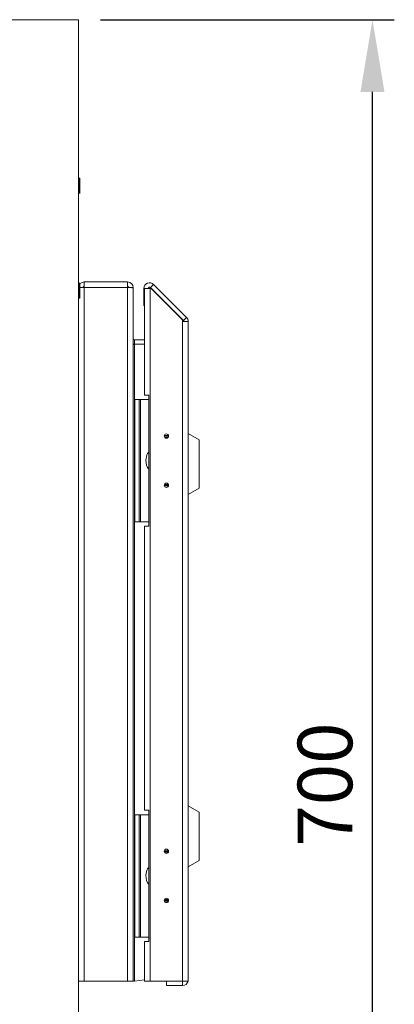
# Model space of a CAD drawing. Units: millimetres. Extents: x 63 to 4291, y 73 to 3057.
# Drawn here: x 1006 to 1177, y 1266 to 1716 of the extents above; entities that cross this region are included whole.
import ezdxf

# ---------------------------------------------------------------- set-up
doc = ezdxf.new("R2010")
doc.units = ezdxf.units.MM
doc.header["$LTSCALE"] = 2
doc.header["$PDSIZE"] = -1
doc.layers.add('Dimensions', color=7, linetype='Continuous')
doc.styles.get("Standard").update_dxf_attribs({"font": 'romans.shx', "width": 0.8})
doc.dimstyles.new('SLDDIMSTYLE2', dxfattribs={"dimscale": 10, "dimtxt": 2.5, "dimasz": 3.302, "dimexe": 1, "dimexo": 1, "dimgap": 0.926042, "dimtad": 1, "dimdec": 0, "dimrnd": 1e-09, "dimzin": 12, "dimdsep": 46, "dimtxsty": 'Standard', "dimcen": 2, "dimadec": 0, "dimazin": 3, "dimtfac": 1, "dimtdec": 0, "dimtmove": 0, "dimatfit": 0, "dimfxl": 1, "dimfrac": 2, "dimtolj": 1, "dimtzin": 12, "dimarcsym": 0})

# ---------------------------------------------------------------- blocks, each defined once
blk = doc.blocks.new('*D6')
at = {"layer": 'Defpoints', "color": 0, "transparency": 16777216}
for p in [(1032.79, 1716.39), (1167.35, 1716.39), (1032.79, 1016.39)]:
    blk.add_point(p, dxfattribs=at)
at = {"layer": 'Dimensions', "color": 0, "lineweight": -2, "transparency": 16777216}
for p, q in [((1042.79, 1716.39), (1177.35, 1716.39)), ((1167.35, 1049.41), (1167.35, 1683.37)), ((1042.79, 1016.39), (1177.35, 1016.39))]:
    blk.add_line(p, q, dxfattribs=at)
at = {"layer": 'Dimensions', "color": 0, "transparency": 16777216}
for points in [[(1161.85, 1683.37), (1172.85, 1683.37), (1167.35, 1716.39)], [(1161.85, 1049.41), (1172.85, 1049.41), (1167.35, 1016.39)]]:
    blk.add_solid(points, dxfattribs=at)
at = {"layer": 'Dimensions', "color": 0, "transparency": 16777216, "insert": (1145.59, 1366.39), "char_height": 25, "attachment_point": 5, "rotation": 90}
blk.add_mtext('\\A1;700', dxfattribs=at)

msp = doc.modelspace()

# ---------------------------------------------------------------- linework, layer by layer
at = {"color": 7, "linetype": 'Continuous', "lineweight": 18}
for p, q in [((1032.79, 1716.39), (432.79, 1716.39)), ((1032.79, 1016.39), (1032.79, 1716.39)), ((1032.89, 1643.43), (1032.79, 1643.43)), ((1032.89, 1643.62), (1032.89, 1643.87)), ((1032.89, 1643.87), (1033.38, 1643.87)), ((1032.89, 1643.52), (1032.89, 1643.62)), ((1032.89, 1643.62), (1033.38, 1643.62)), ((1032.89, 1643.52), (1033.38, 1643.52)), ((1032.89, 1643.11), (1032.89, 1643.52)), ((1032.89, 1642.82), (1032.89, 1643.11)), ((1032.91, 1643.08), (1032.89, 1643.08)), ((1032.89, 1642.82), (1033.38, 1642.82)), ((1032.89, 1642.63), (1032.89, 1642.82)), ((1032.89, 1642.63), (1033.38, 1642.63)), ((1032.89, 1642.33), (1032.89, 1642.63)), ((1032.89, 1641.59), (1032.89, 1642.33)), ((1032.91, 1642.31), (1032.89, 1642.31)), ((1032.89, 1641.35), (1032.89, 1641.59)), ((1032.89, 1641.59), (1033.38, 1641.59)), ((1032.89, 1641.22), (1032.89, 1641.35)), ((1032.89, 1641.35), (1033.38, 1641.35)), ((1032.89, 1640.21), (1032.89, 1641.22)), ((1032.91, 1641.2), (1032.89, 1641.2)), ((1032.89, 1640.16), (1032.89, 1640.21)), ((1032.89, 1640.21), (1032.91, 1640.21)), ((1032.89, 1640.16), (1033.38, 1640.16)), ((1032.89, 1639.91), (1032.89, 1640.16)), ((1032.91, 1643.09), (1033.38, 1643.52)), ((1032.91, 1642.82), (1032.91, 1643.09)), ((1032.91, 1642.31), (1033.38, 1642.63)), ((1032.91, 1641.59), (1032.91, 1642.31)), ((1032.91, 1641.21), (1033.38, 1641.35)), ((1032.91, 1640.4), (1032.91, 1641.21)), ((1032.91, 1640.21), (1032.91, 1640.4)), ((1033.38, 1640.16), (1032.91, 1640.21)), ((1033.13, 1643.62), (1033.38, 1643.87)), ((1033.41, 1643.9), (1033.38, 1643.87)), ((1033.38, 1643.52), (1033.38, 1643.62)), ((1033.38, 1642.63), (1033.38, 1642.82)), ((1033.38, 1641.35), (1033.38, 1641.59)), ((1033.38, 1639.91), (1033.38, 1640.16)), ((1033.41, 1643.9), (1033.41, 1636.9)), ((1032.79, 1637.36), (1032.89, 1637.36)), ((1032.89, 1638.99), (1032.89, 1639.96)), ((1032.89, 1639.91), (1033.38, 1639.91)), ((1032.89, 1639.01), (1032.91, 1639.01)), ((1032.89, 1638.77), (1032.89, 1638.99)), ((1032.89, 1638.55), (1032.89, 1638.77)), ((1032.89, 1638.77), (1033.38, 1638.77)), ((1032.89, 1638.55), (1033.38, 1638.55)), ((1032.89, 1638.01), (1032.89, 1638.55)), ((1032.89, 1638.04), (1032.91, 1638.04)), ((1032.89, 1637.66), (1032.89, 1638.01)), ((1032.89, 1637.66), (1033.38, 1637.66)), ((1032.89, 1637.51), (1032.89, 1637.66)), ((1032.89, 1637.45), (1032.89, 1637.51)), ((1032.89, 1637.51), (1033.38, 1637.51)), ((1032.89, 1637.49), (1032.91, 1637.49)), ((1032.89, 1637.03), (1032.89, 1637.45)), ((1032.89, 1636.97), (1032.89, 1637.03)), ((1032.89, 1637.03), (1033.38, 1637.03)), ((1032.89, 1636.97), (1033.38, 1636.97)), ((1033.38, 1638.77), (1032.91, 1639.01)), ((1032.91, 1638.04), (1032.91, 1638.55)), ((1033.38, 1637.66), (1032.91, 1638.04)), ((1033.38, 1637.03), (1032.91, 1637.49)), ((1033.33, 1636.97), (1033.41, 1636.9)), ((1033.38, 1638.55), (1033.38, 1638.77)), ((1033.38, 1637.51), (1033.38, 1637.66)), ((1033.38, 1636.97), (1033.38, 1637.03)), ((1032.89, 1595.43), (1032.79, 1595.43)), ((1032.89, 1595.43), (1032.79, 1595.43)), ((1032.89, 1595.62), (1032.89, 1595.87)), ((1032.89, 1595.87), (1033.38, 1595.87)), ((1032.89, 1595.62), (1032.89, 1595.87)), ((1032.89, 1595.87), (1033.38, 1595.87)), ((1032.89, 1595.62), (1033.38, 1595.62)), ((1032.89, 1595.52), (1032.89, 1595.62)), ((1032.89, 1595.52), (1032.89, 1595.62)), ((1032.89, 1595.62), (1033.38, 1595.62)), ((1032.89, 1595.11), (1032.89, 1595.52)), ((1032.89, 1595.52), (1033.38, 1595.52)), ((1032.89, 1595.52), (1033.38, 1595.52)), ((1032.89, 1595.11), (1032.89, 1595.52)), ((1032.89, 1594.82), (1032.89, 1595.11)), ((1032.89, 1594.82), (1032.89, 1595.11)), ((1032.91, 1595.08), (1032.89, 1595.08)), ((1032.91, 1595.08), (1032.89, 1595.08)), ((1032.91, 1595.09), (1033.38, 1595.52)), ((1032.91, 1595.09), (1033.38, 1595.52)), ((1032.91, 1594.82), (1032.91, 1595.09)), ((1032.91, 1594.82), (1032.91, 1595.09)), ((1033.13, 1595.62), (1033.38, 1595.87)), ((1033.13, 1595.62), (1033.38, 1595.87)), ((1033.41, 1595.9), (1033.38, 1595.87)), ((1033.41, 1595.9), (1033.38, 1595.87)), ((1033.38, 1595.52), (1033.38, 1595.62)), ((1033.38, 1595.52), (1033.38, 1595.62)), ((1033.41, 1595.9), (1033.41, 1595.45)), ((1033.41, 1595.9), (1033.41, 1588.9)), ((1055.19, 1596.39), (1035.39, 1596.39)), ((1035.39, 1596.39), (1035.39, 1593.79)), ((1055.19, 1593.79), (1055.19, 1596.39)), ((1067.13, 1595.25), (1065.72, 1593.83)), ((1082.23, 1580.15), (1067.13, 1595.25)), ((1032.79, 1593.79), (1034.79, 1593.79)), ((1032.89, 1594.82), (1033.38, 1594.82)), ((1032.89, 1594.63), (1032.89, 1594.82)), ((1032.89, 1594.82), (1033.38, 1594.82)), ((1032.89, 1594.63), (1032.89, 1594.82)), ((1032.89, 1594.33), (1032.89, 1594.63)), ((1032.89, 1594.63), (1033.38, 1594.63)), ((1032.89, 1594.33), (1032.89, 1594.63)), ((1032.89, 1593.75), (1032.89, 1594.33)), ((1032.89, 1593.59), (1032.89, 1594.33)), ((1032.91, 1594.31), (1032.89, 1594.31)), ((1032.89, 1593.59), (1033.38, 1593.59)), ((1032.89, 1593.35), (1032.89, 1593.59)), ((1032.89, 1593.35), (1033.38, 1593.35)), ((1032.89, 1593.22), (1032.89, 1593.35)), ((1032.89, 1592.21), (1032.89, 1593.22)), ((1032.91, 1593.2), (1032.89, 1593.2)), ((1032.89, 1592.16), (1032.89, 1592.21)), ((1032.89, 1592.21), (1032.91, 1592.21)), ((1032.89, 1591.91), (1032.89, 1592.16)), ((1032.89, 1592.16), (1033.38, 1592.16)), ((1032.89, 1590.99), (1032.89, 1591.96)), ((1032.89, 1591.91), (1033.38, 1591.91)), ((1032.89, 1591.01), (1032.91, 1591.01)), ((1032.89, 1590.77), (1032.89, 1590.99)), ((1032.89, 1590.55), (1032.89, 1590.77)), ((1032.89, 1590.77), (1033.38, 1590.77)), ((1032.89, 1590.55), (1033.38, 1590.55)), ((1032.89, 1590.01), (1032.89, 1590.55)), ((1032.91, 1594.31), (1033.38, 1594.63)), ((1032.91, 1593.75), (1032.91, 1594.31)), ((1032.91, 1593.59), (1032.91, 1594.31)), ((1032.91, 1593.21), (1033.38, 1593.35)), ((1032.91, 1592.4), (1032.91, 1593.21)), ((1032.91, 1592.21), (1032.91, 1592.4)), ((1033.38, 1592.16), (1032.91, 1592.21)), ((1033.38, 1590.77), (1032.91, 1591.01)), ((1032.91, 1590.04), (1032.91, 1590.62)), ((1033.38, 1594.63), (1033.38, 1594.82)), ((1033.38, 1594.63), (1033.38, 1594.82)), ((1033.38, 1593.35), (1033.38, 1593.59)), ((1033.38, 1591.91), (1033.38, 1592.16)), ((1033.38, 1590.55), (1033.38, 1590.77)), ((1055.19, 1593.79), (1035.39, 1593.79)), ((1035.39, 1593.79), (1035.39, 1276.39)), ((1055.19, 1276.39), (1055.19, 1593.79)), ((1057.79, 1593.79), (1055.79, 1593.79)), ((1057.79, 1593.72), (1057.79, 1593.79)), ((1057.79, 1276.39), (1057.79, 1593.72)), ((1064.7, 1593.41), (1062.7, 1593.41)), ((1062.7, 1593.41), (1062.7, 1585.68)), ((1062.99, 1593.34), (1064.99, 1593.34)), ((1062.99, 1593.31), (1062.99, 1593.34)), ((1062.99, 1593.31), (1062.99, 1544.59)), ((1062.99, 1593.31), (1065.59, 1593.31)), ((1064.7, 1593.41), (1064.7, 1593.34)), ((1064.99, 1593.31), (1064.99, 1593.34)), ((1065.59, 1593.82), (1065.59, 1593.31)), ((1080.39, 1579.02), (1065.59, 1593.82)), ((1065.59, 1593.31), (1065.59, 1276.39)), ((1080.81, 1578.74), (1065.72, 1593.83)), ((1032.79, 1589.36), (1032.89, 1589.36)), ((1032.89, 1590.04), (1032.91, 1590.04)), ((1032.89, 1589.66), (1032.89, 1590.01)), ((1032.89, 1589.66), (1033.38, 1589.66)), ((1032.89, 1589.51), (1032.89, 1589.66)), ((1032.89, 1589.45), (1032.89, 1589.51)), ((1032.89, 1589.51), (1033.38, 1589.51)), ((1032.89, 1589.49), (1032.91, 1589.49)), ((1032.89, 1589.03), (1032.89, 1589.45)), ((1032.89, 1589.03), (1033.38, 1589.03)), ((1032.89, 1588.97), (1032.89, 1589.03)), ((1032.89, 1588.97), (1033.38, 1588.97)), ((1033.38, 1589.66), (1032.91, 1590.04)), ((1033.38, 1589.03), (1032.91, 1589.49)), ((1033.33, 1588.97), (1033.41, 1588.9)), ((1033.38, 1589.51), (1033.38, 1589.66)), ((1033.38, 1588.97), (1033.38, 1589.03)), ((1062.7, 1585.68), (1062.99, 1585.68)), ((1080.39, 1578.31), (1080.39, 1579.02)), ((1080.39, 1276.39), (1080.39, 1578.31)), ((1080.39, 1578.31), (1082.99, 1578.31)), ((1082.23, 1580.15), (1080.81, 1578.74)), ((1082.99, 1578.31), (1082.99, 1276.99)), ((1058.39, 1569.89), (1058.39, 1567.89)), ((1062.99, 1569.89), (1058.39, 1569.89)), ((1058.39, 1567.82), (1057.79, 1567.82)), ((1058.39, 1567.82), (1058.39, 1567.89)), ((1058.39, 1567.89), (1062.99, 1567.89)), ((1058.39, 1276.47), (1058.39, 1567.82)), ((1058.49, 1486.59), (1058.49, 1542.59)), ((1058.49, 1542.59), (1060.49, 1542.59)), ((1060.49, 1542.59), (1060.49, 1486.59)), ((1060.49, 1542.59), (1061.09, 1542.59)), ((1061.09, 1542.59), (1061.09, 1486.59)), ((1064.99, 1542.59), (1061.09, 1542.59)), ((1064.99, 1544.59), (1062.99, 1544.59)), ((1064.99, 1484.59), (1064.99, 1544.59)), ((1071.99, 1525.91), (1073.99, 1525.91)), ((1073.96, 1526.09), (1072.02, 1526.09)), ((1073.9, 1525.41), (1072.08, 1525.41)), ((1072.54, 1526.09), (1072.54, 1525.91)), ((1087.99, 1524.09), (1082.99, 1527.09)), ((1087.99, 1524.09), (1087.99, 1502.09)), ((1073.99, 1503.26), (1071.99, 1503.26)), ((1073.96, 1503.09), (1072.02, 1503.09)), ((1072.09, 1503.76), (1073.89, 1503.76)), ((1072.54, 1503.26), (1072.54, 1503.09)), ((1082.99, 1499.09), (1087.99, 1502.09)), ((1060.49, 1486.59), (1058.49, 1486.59)), ((1061.09, 1486.59), (1060.49, 1486.59)), ((1061.09, 1486.59), (1064.99, 1486.59)), ((1062.99, 1484.59), (1064.99, 1484.59)), ((1062.99, 1484.59), (1062.99, 1354.59)), ((1087.99, 1353.69), (1082.99, 1356.69)), ((1058.49, 1296.59), (1058.49, 1352.59)), ((1058.49, 1352.59), (1060.49, 1352.59)), ((1060.49, 1352.59), (1060.49, 1296.59)), ((1060.49, 1352.59), (1061.09, 1352.59)), ((1061.09, 1352.59), (1061.09, 1296.59)), ((1064.99, 1352.59), (1061.09, 1352.59)), ((1064.99, 1354.59), (1062.99, 1354.59)), ((1064.99, 1294.59), (1064.99, 1354.59)), ((1087.99, 1353.69), (1087.99, 1331.69)), ((1071.99, 1335.91), (1073.99, 1335.91)), ((1073.96, 1336.09), (1072.02, 1336.09)), ((1073.9, 1335.41), (1072.09, 1335.41)), ((1072.54, 1336.09), (1072.54, 1335.91)), ((1082.99, 1328.69), (1087.99, 1331.69)), ((1073.99, 1313.26), (1071.99, 1313.26)), ((1073.96, 1313.09), (1072.02, 1313.09)), ((1072.09, 1313.76), (1073.9, 1313.76)), ((1072.54, 1313.26), (1072.54, 1313.09)), ((1060.49, 1296.59), (1058.49, 1296.59)), ((1061.09, 1296.59), (1060.49, 1296.59)), ((1061.09, 1296.59), (1064.99, 1296.59)), ((1062.99, 1294.59), (1062.99, 1276.39)), ((1062.99, 1294.59), (1064.99, 1294.59)), ((1035.39, 1276.39), (1032.79, 1276.39)), ((1055.19, 1276.39), (1035.39, 1276.39)), ((1057.79, 1276.39), (1055.19, 1276.39)), ((1062.99, 1277.03), (1058.39, 1276.47)), ((1065.59, 1276.39), (1062.99, 1276.39)), ((1080.39, 1276.39), (1065.59, 1276.39)), ((1072.99, 1274.39), (1072.99, 1276.39)), ((1082.99, 1276.39), (1080.39, 1276.39)), ((1080.39, 1276.39), (1080.39, 1274.39)), ((1082.99, 1276.39), (1082.99, 1276.99)), ((1072.99, 1274.39), (1080.39, 1274.39))]:
    msp.add_line(p, q, dxfattribs=at)
at = {"color": 7, "linetype": 'Continuous', "lineweight": 18, "flags": 128}
for points in [[(1032.91, 1639.01), (1032.91, 1639.85), (1032.91, 1639.96)], [(1032.91, 1591.01), (1032.91, 1591.85), (1032.91, 1591.96)], [(1057.79, 1567.96), (1057.88, 1567.94), (1058.39, 1567.89)], [(1064.99, 1510.77), (1064.81, 1510.88), (1064.35, 1511.4), (1063.84, 1512.55), (1063.56, 1514.85), (1064.06, 1517.23), (1064.38, 1517.82), (1064.83, 1518.32), (1064.99, 1518.41)], [(1064.99, 1320.77), (1064.81, 1320.88), (1064.35, 1321.4), (1063.84, 1322.55), (1063.56, 1324.85), (1064.06, 1327.23), (1064.38, 1327.82), (1064.83, 1328.32), (1064.99, 1328.41)]]:
    msp.add_lwpolyline(points, dxfattribs=at)
at = {"color": 7, "linetype": 'Continuous', "lineweight": 18}
for centre in [(1072.99, 1525.84), (1072.99, 1503.34), (1072.99, 1335.84), (1072.99, 1313.34)]:
    msp.add_circle(centre, 1, dxfattribs=at)
for centre, radius, start, end in [((1035.39, 1593.79), 2.6, 90, 180), ((1055.19, 1593.79), 2.6, 0, 90), ((1065.3, 1593.41), 2.6, 45, 180), ((1035.47, 1542.97), 50.83, 90.0917, 93.024), ((1035.39, 1593.79), 0.6, 90, 180), ((1055.19, 1593.79), 0.6, 0, 90), ((1055.11, 1542.97), 50.83, 86.976, 89.9083), ((1065.3, 1593.41), 0.6, 45, 180), ((1080.39, 1578.31), 0.6, 0, 45), ((1080.39, 1578.31), 2.6, 0, 45), ((1058.39, 1570.49), 0.6, 180, 270), ((1058.41, 1273.79), 2.68, 90.5153, 103.4847), ((1080.39, 1276.99), 2.6, 270, 346.6576)]:
    msp.add_arc(centre, radius, start, end, dxfattribs=at)

# ---------------------------------------------------------------- dimensions: what is measured, and where the dimension line sits
at = {"layer": 'Dimensions'}
dim = msp.add_linear_dim(base=(1167.35, 1716.39), p1=(1032.79, 1016.39), p2=(1032.79, 1716.39), angle=90, dimstyle='SLDDIMSTYLE2', dxfattribs=at)
dim.commit()
dim.dimension.update_dxf_attribs({"geometry": '*D6', "text_midpoint": (1145.59, 1366.39)})

doc.saveas('drawing.dxf')
